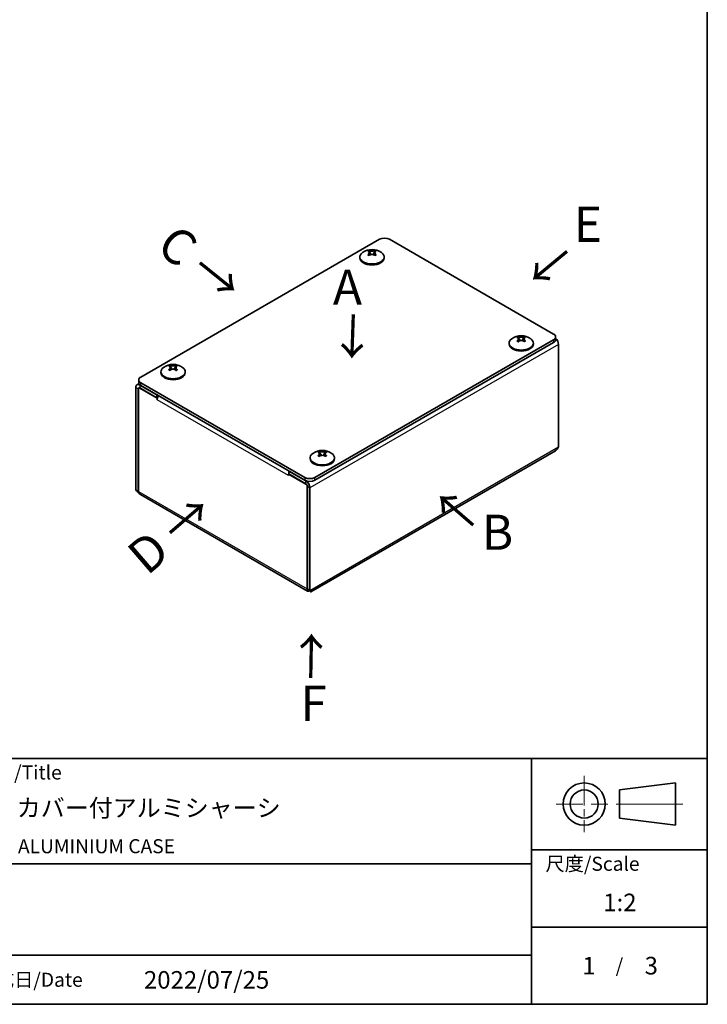
# Model space of a CAD drawing. Units: millimetres. Extents: x 29 to 2395, y 16 to 578.
# Drawn here: x 616 to 811, y 16 to 296 of the extents above; entities that cross this region are included whole.
import ezdxf

# ---------------------------------------------------------------- set-up
doc = ezdxf.new("R2010")
doc.units = ezdxf.units.MM
doc.header["$LTSCALE"] = 2
doc.linetypes.add('CHAIN', pattern=[0.3543, 0.2362, -0.0295, 0.0591, -0.0295])
for name, color, linetype, lineweight in [('Border (ISO)', 7, 'Continuous', 35), ('Hatch (ISO)', 1, 'Continuous', 18), ('Symbol (ISO)', 7, 'Continuous', 18), ('Title (ISO)', 7, 'Continuous', 35), ('Visible (ISO)', 7, 'Continuous', 35), ('Visible Narrow (ISO)', 7, 'Continuous', 25)]:
    doc.layers.add(name, color=color, linetype=linetype, lineweight=lineweight)
doc.styles.add('Note Text (TK)', font='txt')
doc.styles.add('文字スタイル67', font='arial.ttf')

# ---------------------------------------------------------------- blocks, each defined once
blk = doc.blocks.new('図面枠 tk図枠')
at = {"layer": 'Border (ISO)'}
for p in [(405.5, 289), (14.5, 8)]:
    blk.add_line(p, (405.5, 8), dxfattribs=at)
blk = doc.blocks.new('表題欄 tk表題欄')
at = {"layer": 'Hatch (ISO)'}
h = blk.add_hatch(color=256, dxfattribs=at)
edge = h.paths.add_edge_path(flags=0)
edge.add_arc((95.58, 236.3), 0.596, 270, 360)
edge.add_line((96.17, 236.3), (96.17, 239.71))
edge.add_arc((95.58, 239.71), 0.596, 0, 90)
edge.add_line((95.58, 240.31), (79.14, 240.31))
edge.add_arc((79.14, 239.71), 0.596, 90, 180)
edge.add_line((78.54, 239.71), (78.54, 236.3))
edge.add_arc((79.14, 236.3), 0.596, 180, 270)
edge.add_line((79.14, 235.7), (95.58, 235.7))
edge = h.paths.add_edge_path()
edge.add_line((77.84, 239.96), (77.84, 236.05))
edge.add_arc((78.54, 236.05), 0.702, 180, 270)
edge.add_line((78.54, 235.35), (96.17, 235.35))
edge.add_arc((96.17, 236.05), 0.702, 270, 360)
edge.add_line((96.87, 236.05), (96.87, 239.96))
edge.add_arc((96.17, 239.96), 0.702, 0, 90)
edge.add_line((96.17, 240.66), (78.54, 240.66))
edge.add_arc((78.54, 239.96), 0.702, 90, 180)
for points in [[(79.07, 239.15), (79.07, 238.66), (79.92, 238.66), (79.92, 236.66), (80.51, 236.66), (80.51, 238.66), (81.36, 238.66), (81.36, 239.15)], [(85.68, 236.66), (84.94, 237.89), (84.42, 237.32), (84.42, 236.66), (83.9, 236.66), (83.9, 239.15), (84.42, 239.15), (84.42, 238.1), (85.39, 239.15), (86.11, 239.15), (85.32, 238.3), (86.3, 236.66)], [(92.09, 239.15), (92.09, 236.66), (92.61, 236.66), (92.61, 237.66), (93.77, 237.66), (93.77, 236.66), (94.29, 236.66), (94.29, 239.15), (93.77, 239.15), (93.77, 238.15), (92.61, 238.15), (92.61, 239.15)], [(94.84, 239.15), (94.84, 236.66), (95.36, 236.66), (95.36, 239.15)]]:
    blk.add_hatch(color=256, dxfattribs=at).paths.add_polyline_path(points)
h = blk.add_hatch(color=256, dxfattribs=at)
h.paths.add_polyline_path([(82.59, 237.71), (81.95, 237.71), (82.27, 238.58)], flags=0)
h.paths.add_polyline_path([(82.78, 237.2), (81.76, 237.2), (81.57, 236.66), (80.95, 236.66), (81.86, 239.15), (82.68, 239.15), (83.59, 236.66), (82.98, 236.66)])
h = blk.add_hatch(color=256, dxfattribs=at)
h.paths.add_polyline_path([(87.53, 237.71), (88.16, 237.71), (87.85, 238.58)], flags=0)
h.paths.add_polyline_path([(87.14, 236.66), (87.34, 237.2), (88.35, 237.2), (88.55, 236.66), (89.17, 236.66), (88.25, 239.15), (87.44, 239.15), (86.52, 236.66)])
h = blk.add_hatch(color=256, dxfattribs=at)
edge = h.paths.add_edge_path()
edge.add_arc((90.52, 237.9), 1.27, 38.5505, 336.582)
edge.add_line((91.69, 237.4), (91.17, 237.62))
edge.add_ellipse((90.52, 237.9), major_axis=(0, -0.8), ratio=0.867347, start_angle=128.5505, end_angle=426.582, ccw=False)
edge.add_line((91.09, 238.36), (91.52, 238.7))
at = {"layer": 'Title (ISO)'}
for p, q in [((74.71, 244.05), (255.71, 244.05)), ((74.71, 209.05), (74.71, 244.05)), ((149.71, 244.05), (149.71, 209.05)), ((230.71, 244.05), (230.71, 209.05)), ((255.71, 244.05), (255.71, 209.05)), ((243.21, 239.55), (251.21, 240.55)), ((251.21, 234.55), (251.21, 240.55)), ((243.21, 239.55), (243.21, 235.55)), ((243.21, 235.55), (251.21, 234.55)), ((230.71, 231.05), (255.71, 231.05)), ((74.71, 229.05), (230.71, 229.05)), ((99.71, 229.05), (99.71, 209.05)), ((124.71, 229.05), (124.71, 209.05)), ((230.71, 220.05), (255.71, 220.05)), ((149.71, 216.05), (230.71, 216.05)), ((255.71, 209.05), (74.71, 209.05))]:
    blk.add_line(p, q, dxfattribs=at)
at = {"layer": 'Title (ISO)', "color": 4, "linetype": 'CHAIN', "lineweight": 18, "ltscale": 8.88956}
blk.add_line((238.21, 241.55), (238.21, 233.55), dxfattribs=at)
at = {"layer": 'Title (ISO)', "color": 4, "linetype": 'CHAIN', "lineweight": 18, "ltscale": 20.001633}
blk.add_line((252.21, 237.55), (234.21, 237.55), dxfattribs=at)
at = {"layer": 'Title (ISO)'}
for radius in [3, 2]:
    blk.add_circle((238.21, 237.55), radius, dxfattribs=at)
at = {"layer": 'Title (ISO)', "color": 1, "char_height": 2, "line_spacing_factor": 1.5, "style": 'Note Text (TK)'}
for s, insert, attachment_point in [('\\fＭＳ Ｐゴシック|b0|i0;\\H2.0000;品名/Title', (151.71, 242.05), 4), ('\\fＭＳ Ｐゴシック|b0|i0;\\H2.0000;尺度/Scale', (232.71, 229.05), 4), ('\\fＭＳ Ｐゴシック|b0|i0;\\H2.0000;承認/Approved', (87.21, 227.05), 5), ('\\fＭＳ Ｐゴシック|b0|i0;\\H2.0000;検図/Checked', (112.21, 227.05), 5), ('\\fＭＳ Ｐゴシック|b0|i0;\\H2.0000;製図/Created', (137.21, 227.05), 5), ('\\fＭＳ Ｐゴシック|b0|i0;\\H2.0000;作成日/Date', (151.71, 212.55), 4)]:
    blk.add_mtext(s, dxfattribs=dict(at, insert=insert, attachment_point=attachment_point))
at = {"layer": 'Title (ISO)', "color": 7, "line_spacing_factor": 1.5, "style": 'Note Text (TK)'}
for s, insert, char_height, attachment_point in [('株式会社タカチ電機工業', (99.87, 238.05), 2.5, 4), ('\\fArial|b0|i0;\\H1.4986;TAKACHI ELECTRONICS ENCLOSURE CO., LTD.', (99.87, 232.05), 1.4986, 4), ('\\fＭＳ Ｐゴシック|b0|i0;\\H2.0000;/', (243.21, 214.55), 2, 5)]:
    blk.add_mtext(s, dxfattribs=dict(at, insert=insert, char_height=char_height, attachment_point=attachment_point))
at = {"layer": 'Title (ISO)', "color": 7}
for tag, p, height, style in [('<品名>_001', (157.54, 235.75), 2.5, 'Note Text (TK)'), ('<Title>_001', (157.71, 230.55), 2, '文字スタイル67'), ('<尺度>_001', (240.92, 222.3), 2.5, 'Note Text (TK)'), ('<ページ_No.>_001', (237.95, 213.3), 2.5, 'Note Text (TK)'), ('<総ページ数>_001', (246.8, 213.3), 2.5, 'Note Text (TK)'), ('作成日_001', (175.62, 211.28), 2.5, 'Note Text (TK)')]:
    blk.add_attdef(tag, p, '', height=height, dxfattribs=dict(at, style=style))

msp = doc.modelspace()

# ---------------------------------------------------------------- linework, layer by layer
at = {"layer": 'Visible (ISO)'}
for p, q in [((649.912, 194.514), (717.795, 233.706)), ((720.623, 233.706), (767.292, 206.761)), ((715.37, 229.367), (714.834, 230.448)), ((716.521, 230.445), (715.98, 229.363)), ((712.223, 228.678), (712.223, 228.398)), ((719.123, 228.678), (719.123, 228.398)), ((767.292, 205.128), (699.41, 165.936)), ((757.789, 204.864), (757.242, 205.946)), ((758.929, 205.958), (758.399, 204.876)), ((767.878, 205.128), (767.878, 205.945)), ((767.292, 204.312), (699.41, 165.12)), ((754.65, 204.183), (754.65, 203.904)), ((761.55, 204.183), (761.55, 203.904)), ((768.706, 203.801), (768.706, 174.612)), ((658.798, 196.704), (658.257, 197.785)), ((659.944, 197.788), (659.409, 196.707)), ((649.327, 192.881), (649.327, 193.697)), ((655.655, 196.018), (655.655, 195.739)), ((662.555, 196.018), (662.555, 195.739)), ((648.498, 191.554), (648.498, 162.364)), ((648.835, 192.298), (649.381, 192.613)), ((649.205, 191.146), (649.205, 161.956)), ((649.276, 191.125), (649.276, 161.915)), ((649.38, 191.354), (649.541, 191.447)), ((654.572, 188.476), (649.63, 191.33)), ((654.509, 189.411), (649.647, 192.217)), ((654.509, 188.594), (649.647, 191.401)), ((696.581, 165.936), (649.912, 192.881)), ((696.581, 165.12), (649.912, 192.064)), ((654.509, 188.594), (654.509, 189.411)), ((654.7, 188.705), (654.509, 188.594)), ((654.572, 188.476), (654.643, 188.517)), ((654.572, 188.039), (654.572, 188.476)), ((654.579, 188.043), (654.572, 188.039)), ((654.579, 188.035), (654.572, 188.039)), ((654.579, 188.043), (654.579, 188.035)), ((698.081, 171.523), (698.081, 171.244)), ((767.795, 173.536), (698.234, 133.375)), ((701.223, 172.208), (700.681, 173.289)), ((702.368, 173.295), (701.834, 172.213)), ((704.981, 171.523), (704.981, 171.244)), ((691.915, 166.479), (691.915, 166.488)), ((691.922, 166.484), (691.915, 166.479)), ((691.922, 166.475), (691.915, 166.479)), ((691.992, 166.953), (691.922, 166.912)), ((691.922, 166.912), (691.922, 166.475)), ((696.864, 164.059), (691.922, 166.912)), ((691.985, 166.957), (691.985, 167.774)), ((696.847, 164.967), (691.985, 167.774)), ((691.985, 166.957), (696.847, 164.15)), ((697.218, 163.446), (697.218, 134.236)), ((697.289, 163.385), (697.289, 134.195)), ((697.996, 133.787), (697.996, 162.977)), ((648.498, 162.364), (649.205, 161.956)), ((697.369, 133.599), (649.798, 161.064)), ((697.289, 134.277), (697.218, 134.236)), ((697.289, 134.195), (697.996, 133.787))]:
    msp.add_line(p, q, dxfattribs=at)
for centre in [(715.673, 226.194), (758.1, 201.699), (659.105, 193.534), (701.531, 169.039)]:
    msp.add_arc(centre, 4.6, 54.10498, 125.89502, dxfattribs=at)
for centre, major_axis, ratio, start_param, end_param in [((719.209, 232.889), (2, 0), 0.5773503, 0.7853982, 2.3561945), ((715.673, 228.678), (3.45, 0), 0.5773503, 2.468241, 6.9565369), ((716.557, 226.506), (-1.433, 4.063), 0.8133327, 0.089608, 0.2068797), ((715.494, 226.091), (-2.285, 3.984), 0.5754177, 5.8088992, 5.8195736), ((715.853, 226.297), (2.285, -3.984), 0.5754177, 2.6673065, 2.6779809), ((715.495, 226.297), (2.308, 3.971), 0.5792764, 0.4669535, 0.4776279), ((714.784, 226.509), (1.439, 4.061), 0.8103285, 6.0731907, 6.1904624), ((715.851, 226.09), (-2.308, -3.971), 0.5792764, 3.6085462, 3.6192206), ((715.673, 228.398), (3.45, 0), 0.5773503, 3.1415927, 6.2831853), ((715.495, 226.297), (2.308, 3.971), 0.5792764, 1.0965214, 1.1071958), ((716.563, 227.53), (-3.586, 2.389), 0.0856368, 5.2742166, 5.3914883), ((715.851, 226.09), (-2.308, -3.971), 0.5792764, 4.238114, 4.2487884), ((715.673, 228.399), (2.25, 0), 0.5773503, 1.7538378, 1.7538491), ((715.494, 226.091), (-2.285, 3.984), 0.5754177, 5.1793313, 5.1900057), ((714.79, 227.533), (-3.596, -2.373), 0.088641, 4.0378552, 4.1551269), ((715.853, 226.297), (2.285, -3.984), 0.5754177, 2.0377387, 2.0484131), ((758.1, 204.183), (3.45, 0), 0.5773503, 2.468241, 6.9565369), ((758.997, 202.019), (-1.446, 4.059), 0.8064246, 0.0967249, 0.2139966), ((757.923, 201.595), (-2.338, 3.954), 0.5842147, 5.8011812, 5.8118556), ((757.919, 201.801), (2.255, 4.001), 0.5704032, 1.0889353, 1.0996097), ((758.976, 203.043), (-3.609, 2.354), 0.0924856, 5.2637422, 5.3810139), ((758.276, 201.803), (2.338, -3.954), 0.5842147, 2.6595886, 2.670263), ((758.28, 201.597), (-2.255, -4.001), 0.5704032, 4.230528, 4.2412024), ((758.1, 203.904), (2.25, 0), 0.5773503, 1.7597618, 1.7597737), ((757.919, 201.801), (2.255, 4.001), 0.5704032, 0.4593675, 0.4700419), ((757.923, 201.595), (-2.338, 3.954), 0.5842147, 5.1716134, 5.1822878), ((757.224, 202.006), (1.426, 4.066), 0.8171773, 6.0803387, 6.1976104), ((757.202, 203.03), (-3.573, -2.408), 0.0817329, 4.0274224, 4.1446941), ((758.28, 201.597), (-2.255, -4.001), 0.5704032, 3.6009601, 3.6116345), ((758.276, 201.803), (2.338, -3.954), 0.5842147, 2.0300207, 2.0406951), ((765.878, 205.945), (2, 0), 0.5773503, 5.4977871, 7.0685835), ((765.878, 205.128), (2, 0), 0.5773503, 5.4977871, 6.2831853), ((767.557, 204.465), (0.812, -1.407), 0.5773503, 0.7853982, 2.0734085), ((758.1, 203.904), (3.45, 0), 0.5773503, 3.1415927, 6.2831853), ((659.105, 196.018), (3.45, 0), 0.5773503, 2.468241, 6.9565369), ((659.995, 193.849), (-1.439, 4.061), 0.8103604, 0.0926901, 0.2099618), ((658.927, 193.431), (-2.308, 3.971), 0.5792358, 5.8055929, 5.8162673), ((658.926, 193.637), (2.285, 3.984), 0.5754586, 1.0932147, 1.1038891), ((659.989, 194.873), (-3.596, 2.374), 0.0886094, 5.2696994, 5.3869711), ((659.283, 193.637), (2.308, -3.971), 0.5792358, 2.6640003, 2.6746747), ((659.284, 193.431), (-2.285, -3.984), 0.5754586, 4.2348073, 4.2454817), ((659.105, 195.739), (2.25, 0), 0.5773503, 1.7563973, 1.7564089), ((658.926, 193.637), (2.285, 3.984), 0.5754586, 0.4636468, 0.4743212), ((658.927, 193.431), (-2.308, 3.971), 0.5792358, 5.1760251, 5.1866995), ((658.221, 193.846), (1.433, 4.063), 0.8133011, 6.0762726, 6.1935443), ((658.215, 194.87), (-3.586, -2.389), 0.0856687, 4.0333379, 4.1506096), ((659.284, 193.431), (-2.285, -3.984), 0.5754586, 3.6052395, 3.6159139), ((659.283, 193.637), (2.308, -3.971), 0.5792358, 2.0344324, 2.0451068), ((651.327, 193.697), (-2, 0), 0.5773503, 5.4977871, 7.0685835), ((659.105, 195.739), (3.45, 0), 0.5773503, 3.1415927, 6.2831853), ((649.647, 190.891), (-0.813, 1.407), 0.5773503, 5.4977871, 7.0685835), ((649.647, 190.891), (-0.312, 0.541), 0.5773503, 5.4977871, 7.0685835), ((649.63, 190.921), (-0.25, 0.433), 0.5773503, 5.4977871, 7.0685835), ((651.327, 192.881), (-2, 0), 0.5773503, 0, 0.7853982), ((655.728, 188.707), (0.813, 1.407), 0.5773503, 1.5707963, 2.3561945), ((701.531, 171.523), (3.45, 0), 0.5773503, 2.468241, 6.9565369), ((701.531, 171.244), (3.45, 0), 0.5773503, 3.1415927, 6.2831853), ((702.423, 169.355), (-1.44, 4.061), 0.809444, 0.0936342, 0.2109059), ((701.354, 168.936), (-2.315, 3.967), 0.5804028, 5.8045691, 5.8152435), ((701.352, 169.142), (2.278, 3.988), 0.5742815, 1.0922083, 1.1028827), ((702.413, 170.379), (-3.599, 2.369), 0.089518, 5.2683098, 5.3855815), ((701.709, 169.143), (2.315, -3.967), 0.5804028, 2.6629765, 2.6736509), ((701.711, 168.937), (-2.278, -3.988), 0.5742815, 4.2338009, 4.2444753), ((701.531, 171.244), (2.25, 0), 0.5773503, 1.7571832, 1.7571949), ((701.352, 169.142), (2.278, 3.988), 0.5742815, 0.4626404, 0.4733148), ((701.354, 168.936), (-2.315, 3.967), 0.5804028, 5.1750013, 5.1856757), ((700.649, 169.35), (1.432, 4.064), 0.8142097, 6.0772208, 6.1944925), ((700.64, 170.374), (-3.583, -2.393), 0.0847523, 4.0319538, 4.1492255), ((701.711, 168.937), (-2.278, -3.988), 0.5742815, 3.6042331, 3.6149075), ((701.709, 169.143), (2.315, -3.967), 0.5804028, 2.0334086, 2.044083), ((693.064, 167.151), (-0.812, -1.407), 0.5773503, 5.3867901, 5.4977871), ((693.064, 167.151), (-0.813, -1.407), 0.5773503, 5.1451395, 5.1753036), ((697.996, 166.753), (-2, 0), 0.5773503, 0.7853982, 2.3561945), ((697.996, 165.936), (2, 0), 0.5773503, 3.9269908, 5.4977871), ((696.847, 163.64), (-0.813, 1.407), 0.5773503, 3.9269908, 5.4977871), ((696.847, 163.64), (0.312, -0.541), 0.5773503, 0.7853982, 2.3561945), ((696.864, 163.65), (0.25, -0.433), 0.5773503, 0.7853982, 2.3561945)]:
    msp.add_ellipse(centre, major_axis=major_axis, ratio=ratio, start_param=start_param, end_param=end_param, dxfattribs=at)
for points, knots in [([(714.508, 230.236), (714.563, 230.225), (714.612, 230.207), (714.699, 230.161), (714.736, 230.131), (714.805, 230.046), (714.836, 229.98), (714.835, 229.783), (714.792, 229.687), (714.733, 229.574), (714.695, 229.516), (714.607, 229.406), (714.558, 229.352), (714.503, 229.3)], [0, 0, 0, 0, 0.02425367, 0.02425367, 0.05014164, 0.05014164, 0.0857031, 0.0857031, 0.12716548, 0.12716548, 0.1688502, 0.1688502, 0.20834803, 0.20834803, 0.20834803, 0.20834803]), ([(714.823, 229.986), (714.827, 229.973), (714.831, 229.957), (714.845, 229.917), (714.854, 229.89), (714.886, 229.803), (714.911, 229.741), (714.992, 229.544), (715.052, 229.406), (715.108, 229.269)], [0, 0, 0, 0, 0.00648167, 0.00648167, 0.016634414, 0.016634414, 0.039089177, 0.039089177, 0.087632773, 0.087632773, 0.087632773, 0.087632773]), ([(716.488, 230.439), (716.433, 230.427), (716.371, 230.417), (716.234, 230.399), (716.158, 230.391), (715.995, 230.379), (715.856, 230.37), (715.52, 230.371), (715.386, 230.378), (715.195, 230.393), (715.12, 230.401), (714.983, 230.42), (714.921, 230.43), (714.867, 230.442)], [0, 0, 0, 0, 0.02432616, 0.02432616, 0.0500119, 0.0500119, 0.07658911, 0.07658911, 0.09966319, 0.09966319, 0.11646118, 0.11646118, 0.1321878, 0.1321878, 0.1321878, 0.1321878]), ([(716.238, 229.264), (716.283, 229.373), (716.329, 229.481), (716.403, 229.657), (716.431, 229.725), (716.483, 229.858), (716.508, 229.927), (716.524, 229.981)], [0.083007717, 0.083007717, 0.083007717, 0.083007717, 0.121523351, 0.121523351, 0.14584908, 0.14584908, 0.170635965, 0.170635965, 0.170635965, 0.170635965]), ([(716.838, 229.296), (716.784, 229.348), (716.735, 229.402), (716.647, 229.513), (716.61, 229.571), (716.551, 229.686), (716.51, 229.782), (716.511, 229.975), (716.543, 230.042), (716.613, 230.127), (716.65, 230.156), (716.739, 230.203), (716.789, 230.22), (716.844, 230.232)], [0, 0, 0, 0, 0.02432616, 0.02432616, 0.0500119, 0.0500119, 0.07658911, 0.07658911, 0.09966319, 0.09966319, 0.11646118, 0.11646118, 0.1321878, 0.1321878, 0.1321878, 0.1321878]), ([(714.859, 229.093), (714.914, 229.145), (714.976, 229.192), (715.113, 229.274), (715.189, 229.31), (715.351, 229.366), (715.491, 229.404), (715.826, 229.404), (715.961, 229.374), (716.151, 229.308), (716.227, 229.273), (716.364, 229.189), (716.426, 229.142), (716.48, 229.09)], [0, 0, 0, 0, 0.02432616, 0.02432616, 0.0500119, 0.0500119, 0.07658911, 0.07658911, 0.09966319, 0.09966319, 0.11646118, 0.11646118, 0.1321878, 0.1321878, 0.1321878, 0.1321878]), ([(756.923, 205.731), (756.978, 205.72), (757.028, 205.703), (757.117, 205.657), (757.156, 205.627), (757.218, 205.555), (757.26, 205.49), (757.265, 205.296), (757.235, 205.207), (757.168, 205.071), (757.131, 205.014), (757.045, 204.901), (756.996, 204.847), (756.942, 204.795)], [0, 0, 0, 0, 0.02432616, 0.02432616, 0.0500119, 0.0500119, 0.07658911, 0.07658911, 0.09966319, 0.09966319, 0.11646118, 0.11646118, 0.1321878, 0.1321878, 0.1321878, 0.1321878]), ([(757.248, 205.478), (757.253, 205.463), (757.259, 205.444), (757.276, 205.394), (757.288, 205.36), (757.34, 205.224), (757.387, 205.114), (757.468, 204.925), (757.503, 204.844), (757.537, 204.762)], [0, 0, 0, 0, 0.007390782, 0.007390782, 0.020268395, 0.020268395, 0.059023337, 0.059023337, 0.087953897, 0.087953897, 0.087953897, 0.087953897]), ([(758.896, 205.951), (758.842, 205.939), (758.781, 205.928), (758.645, 205.909), (758.57, 205.9), (758.408, 205.887), (758.27, 205.877), (757.934, 205.874), (757.799, 205.88), (757.607, 205.894), (757.531, 205.901), (757.393, 205.919), (757.331, 205.929), (757.275, 205.94)], [0, 0, 0, 0, 0.02432616, 0.02432616, 0.0500119, 0.0500119, 0.07658911, 0.07658911, 0.09966319, 0.09966319, 0.11646118, 0.11646118, 0.1321878, 0.1321878, 0.1321878, 0.1321878]), ([(757.303, 204.591), (757.357, 204.643), (757.418, 204.69), (757.554, 204.775), (757.629, 204.81), (757.817, 204.877), (757.952, 204.907), (758.293, 204.91), (758.434, 204.871), (758.593, 204.817), (758.669, 204.782), (758.807, 204.7), (758.869, 204.654), (758.924, 204.603)], [0, 0, 0, 0, 0.02425367, 0.02425367, 0.05014164, 0.05014164, 0.0857031, 0.0857031, 0.12716548, 0.12716548, 0.1688502, 0.1688502, 0.20834803, 0.20834803, 0.20834803, 0.20834803]), ([(758.665, 204.781), (758.709, 204.887), (758.754, 204.994), (758.827, 205.169), (758.855, 205.238), (758.908, 205.374), (758.934, 205.446), (758.95, 205.501)], [0.083651473, 0.083651473, 0.083651473, 0.083651473, 0.121146342, 0.121146342, 0.145780186, 0.145780186, 0.170870595, 0.170870595, 0.170870595, 0.170870595]), ([(759.277, 204.811), (759.222, 204.863), (759.172, 204.916), (759.082, 205.027), (759.043, 205.084), (758.982, 205.199), (758.939, 205.294), (758.935, 205.488), (758.965, 205.555), (759.032, 205.64), (759.068, 205.67), (759.155, 205.718), (759.204, 205.735), (759.258, 205.747)], [0, 0, 0, 0, 0.02432616, 0.02432616, 0.0500119, 0.0500119, 0.07658911, 0.07658911, 0.09966319, 0.09966319, 0.11646118, 0.11646118, 0.1321878, 0.1321878, 0.1321878, 0.1321878]), ([(657.935, 197.572), (657.989, 197.561), (658.039, 197.544), (658.127, 197.497), (658.165, 197.467), (658.235, 197.383), (658.267, 197.316), (658.268, 197.12), (658.226, 197.023), (658.168, 196.91), (658.13, 196.853), (658.043, 196.742), (657.994, 196.688), (657.94, 196.636)], [0, 0, 0, 0, 0.02425367, 0.02425367, 0.05014164, 0.05014164, 0.0857031, 0.0857031, 0.12716548, 0.12716548, 0.1688502, 0.1688502, 0.20834803, 0.20834803, 0.20834803, 0.20834803]), ([(658.254, 197.32), (658.258, 197.307), (658.263, 197.292), (658.276, 197.252), (658.285, 197.226), (658.317, 197.141), (658.341, 197.08), (658.422, 196.882), (658.483, 196.743), (658.54, 196.604)], [0, 0, 0, 0, 0.006388612, 0.006388612, 0.016442814, 0.016442814, 0.038570485, 0.038570485, 0.087830991, 0.087830991, 0.087830991, 0.087830991]), ([(659.912, 197.782), (659.857, 197.77), (659.795, 197.76), (659.659, 197.741), (659.583, 197.733), (659.421, 197.72), (659.282, 197.711), (658.946, 197.71), (658.811, 197.717), (658.621, 197.731), (658.545, 197.739), (658.407, 197.757), (658.345, 197.767), (658.29, 197.779)], [0, 0, 0, 0, 0.02432616, 0.02432616, 0.0500119, 0.0500119, 0.07658911, 0.07658911, 0.09966319, 0.09966319, 0.11646118, 0.11646118, 0.1321878, 0.1321878, 0.1321878, 0.1321878]), ([(658.298, 196.431), (658.353, 196.482), (658.414, 196.529), (658.551, 196.612), (658.627, 196.648), (658.789, 196.705), (658.928, 196.743), (659.263, 196.744), (659.398, 196.715), (659.589, 196.65), (659.665, 196.615), (659.803, 196.532), (659.864, 196.485), (659.919, 196.434)], [0, 0, 0, 0, 0.02432616, 0.02432616, 0.0500119, 0.0500119, 0.07658911, 0.07658911, 0.09966319, 0.09966319, 0.11646118, 0.11646118, 0.1321878, 0.1321878, 0.1321878, 0.1321878]), ([(659.67, 196.609), (659.714, 196.717), (659.76, 196.825), (659.833, 197), (659.862, 197.069), (659.914, 197.203), (659.939, 197.273), (659.955, 197.328)], [0.083303972, 0.083303972, 0.083303972, 0.083303972, 0.121362734, 0.121362734, 0.145819911, 0.145819911, 0.170736239, 0.170736239, 0.170736239, 0.170736239]), ([(660.275, 196.64), (660.22, 196.692), (660.171, 196.746), (660.083, 196.857), (660.044, 196.915), (659.984, 197.03), (659.943, 197.125), (659.941, 197.319), (659.972, 197.385), (660.041, 197.47), (660.078, 197.5), (660.166, 197.547), (660.215, 197.565), (660.27, 197.576)], [0, 0, 0, 0, 0.02432616, 0.02432616, 0.0500119, 0.0500119, 0.07658911, 0.07658911, 0.09966319, 0.09966319, 0.11646118, 0.11646118, 0.1321878, 0.1321878, 0.1321878, 0.1321878]), ([(700.359, 173.076), (700.414, 173.064), (700.464, 173.047), (700.552, 173.001), (700.59, 172.971), (700.66, 172.887), (700.693, 172.821), (700.694, 172.624), (700.653, 172.527), (700.595, 172.414), (700.558, 172.357), (700.471, 172.246), (700.422, 172.191), (700.368, 172.14)], [0, 0, 0, 0, 0.02425367, 0.02425367, 0.05014164, 0.05014164, 0.0857031, 0.0857031, 0.12716548, 0.12716548, 0.1688502, 0.1688502, 0.20834803, 0.20834803, 0.20834803, 0.20834803]), ([(700.68, 172.823), (700.684, 172.81), (700.689, 172.795), (700.702, 172.756), (700.711, 172.73), (700.743, 172.645), (700.767, 172.584), (700.848, 172.386), (700.909, 172.247), (700.967, 172.107)], [0, 0, 0, 0, 0.006360869, 0.006360869, 0.016385462, 0.016385462, 0.038415523, 0.038415523, 0.087893681, 0.087893681, 0.087893681, 0.087893681]), ([(702.336, 173.288), (702.281, 173.276), (702.22, 173.266), (702.083, 173.247), (702.008, 173.239), (701.846, 173.226), (701.707, 173.216), (701.371, 173.215), (701.236, 173.222), (701.045, 173.236), (700.969, 173.243), (700.831, 173.262), (700.769, 173.272), (700.715, 173.283)], [0, 0, 0, 0, 0.02432616, 0.02432616, 0.0500119, 0.0500119, 0.07658911, 0.07658911, 0.09966319, 0.09966319, 0.11646118, 0.11646118, 0.1321878, 0.1321878, 0.1321878, 0.1321878]), ([(700.727, 171.935), (700.781, 171.987), (700.843, 172.033), (700.979, 172.117), (701.055, 172.153), (701.217, 172.209), (701.356, 172.248), (701.692, 172.25), (701.826, 172.221), (702.017, 172.156), (702.093, 172.121), (702.231, 172.038), (702.293, 171.991), (702.348, 171.94)], [0, 0, 0, 0, 0.02432616, 0.02432616, 0.0500119, 0.0500119, 0.07658911, 0.07658911, 0.09966319, 0.09966319, 0.11646118, 0.11646118, 0.1321878, 0.1321878, 0.1321878, 0.1321878]), ([(702.096, 172.116), (702.14, 172.223), (702.186, 172.331), (702.259, 172.506), (702.288, 172.575), (702.34, 172.709), (702.365, 172.78), (702.382, 172.835)], [0.083393337, 0.083393337, 0.083393337, 0.083393337, 0.121312711, 0.121312711, 0.145810767, 0.145810767, 0.170767363, 0.170767363, 0.170767363, 0.170767363]), ([(702.703, 172.147), (702.648, 172.198), (702.599, 172.252), (702.51, 172.363), (702.472, 172.421), (702.411, 172.536), (702.37, 172.631), (702.367, 172.825), (702.398, 172.892), (702.466, 172.976), (702.503, 173.007), (702.591, 173.054), (702.64, 173.071), (702.695, 173.083)], [0, 0, 0, 0, 0.02432616, 0.02432616, 0.0500119, 0.0500119, 0.07658911, 0.07658911, 0.09966319, 0.09966319, 0.11646118, 0.11646118, 0.1321878, 0.1321878, 0.1321878, 0.1321878]), ([(697.197, 133.931), (697.222, 133.642), (697.41, 133.503), (697.664, 133.585), (697.754, 133.614), (697.852, 133.67), (697.951, 133.75)], [-0.8201362, -0.8201362, -0.8201362, -0.8201362, -0.23839343, -0.23839343, -0.23839343, -0.03095566, -0.03095566, -0.03095566, -0.03095566]), ([(698.153, 133.515), (698.153, 133.515), (698.143, 133.531), (698.1, 133.589), (698.066, 133.632), (697.972, 133.731), (697.911, 133.79), (697.764, 133.909), (697.676, 133.972), (697.578, 134.028)], [0.14012959, 0.14012959, 0.14012959, 0.14012959, 0.17482512, 0.17482512, 0.20964979, 0.20964979, 0.24447445, 0.24447445, 0.28025578, 0.28025578, 0.28025578, 0.28025578]), ([(697.996, 133.787), (698.287, 133.426), (698.277, 133.257), (698.142, 133.478), (698.117, 133.52), (698.088, 133.574), (698.058, 133.639)], [-1, -1, -1, -1, -0.23839343, -0.23839343, -0.23839343, -0.09550021, -0.09550021, -0.09550021, -0.09550021])]:
    msp.add_open_spline(points, degree=3, knots=knots, dxfattribs=at)
for points in [[(768.706, 174.612), (768.515, 174.154), (768.193, 173.778), (767.791, 173.542)], [(648.498, 162.364), (648.682, 162.137), (648.987, 161.846), (649.367, 161.595)], [(649.276, 161.947), (649.252, 161.95), (649.228, 161.953), (649.205, 161.956)], [(649.276, 161.915), (649.298, 161.777), (649.336, 161.648), (649.388, 161.533)], [(649.388, 161.533), (649.481, 161.328), (649.624, 161.169), (649.799, 161.067)], [(697.218, 134.236), (697.196, 134.124), (697.189, 134.02), (697.197, 133.931)]]:
    msp.add_open_spline(points, degree=3, dxfattribs=at)
at = {"layer": 'Visible Narrow (ISO)'}
for p, q in [((767.292, 205.128), (767.292, 204.312)), ((768.706, 203.801), (697.996, 162.977)), ((649.205, 191.146), (648.498, 191.554)), ((649.281, 191.189), (649.205, 191.146)), ((649.63, 191.33), (649.7, 191.37)), ((649.672, 192.232), (649.647, 192.217)), ((649.647, 192.217), (649.647, 191.401)), ((649.912, 192.064), (649.912, 192.881)), ((691.915, 166.488), (654.579, 188.043)), ((697.996, 133.787), (768.706, 174.612)), ((691.922, 166.492), (691.915, 166.488)), ((696.581, 165.936), (696.581, 165.12)), ((699.41, 165.12), (699.41, 165.936)), ((696.847, 164.967), (696.872, 164.981)), ((696.847, 164.15), (696.847, 164.967)), ((696.928, 164.095), (696.864, 164.059)), ((697.218, 163.446), (697.281, 163.483)), ((697.996, 162.977), (697.289, 163.385)), ((649.205, 161.956), (649.276, 161.997)), ((649.276, 161.915), (697.218, 134.236))]:
    msp.add_line(p, q, dxfattribs=at)
for points, knots in [([(714.867, 230.442), (714.905, 230.323), (714.964, 230.203), (715.026, 230.088), (715.065, 230.015), (715.106, 229.944), (715.148, 229.873), (715.183, 229.813), (715.217, 229.754), (715.252, 229.696), (715.312, 229.594), (715.374, 229.491), (715.435, 229.381)], [0, 0, 0, 0, 0.03909132, 0.03909132, 0.03909132, 0.0637122, 0.0637122, 0.0637122, 0.08441983, 0.08441983, 0.08441983, 0.12032642, 0.12032642, 0.12032642, 0.12032642]), ([(715.916, 229.379), (715.974, 229.481), (716.037, 229.587), (716.101, 229.694), (716.18, 229.826), (716.259, 229.959), (716.328, 230.085), (716.396, 230.212), (716.453, 230.331), (716.488, 230.439)], [-0.055080361, -0.055080361, -0.055080361, -0.055080361, -0.029488641, -0.029488641, -0.029488641, 0.002537246, 0.002537246, 0.002537246, 0.034563134, 0.034563134, 0.034563134, 0.034563134]), ([(714.503, 229.3), (714.515, 229.278), (714.529, 229.257), (714.545, 229.237), (714.551, 229.23), (714.558, 229.222), (714.564, 229.215)], [-0.034563134, -0.034563134, -0.034563134, -0.034563134, -0.023887838, -0.023887838, -0.023887838, -0.019785465, -0.019785465, -0.019785465, -0.019785465]), ([(757.275, 205.94), (757.314, 205.821), (757.374, 205.702), (757.437, 205.587), (757.477, 205.515), (757.518, 205.444), (757.56, 205.373), (757.596, 205.314), (757.631, 205.255), (757.667, 205.197), (757.729, 205.094), (757.792, 204.99), (757.854, 204.88)], [0, 0, 0, 0, 0.03909132, 0.03909132, 0.03909132, 0.0637122, 0.0637122, 0.0637122, 0.08441983, 0.08441983, 0.08441983, 0.12080222, 0.12080222, 0.12080222, 0.12080222]), ([(758.335, 204.889), (758.391, 204.992), (758.453, 205.097), (758.515, 205.202), (758.593, 205.336), (758.671, 205.469), (758.739, 205.596), (758.806, 205.723), (758.862, 205.843), (758.896, 205.951)], [-0.054780014, -0.054780014, -0.054780014, -0.054780014, -0.029488641, -0.029488641, -0.029488641, 0.002537246, 0.002537246, 0.002537246, 0.034563134, 0.034563134, 0.034563134, 0.034563134]), ([(657.94, 196.636), (657.951, 196.614), (657.965, 196.593), (657.981, 196.573), (657.987, 196.566), (657.993, 196.559), (657.999, 196.552)], [-0.034563134, -0.034563134, -0.034563134, -0.034563134, -0.023887838, -0.023887838, -0.023887838, -0.020076489, -0.020076489, -0.020076489, -0.020076489]), ([(658.29, 197.779), (658.329, 197.66), (658.388, 197.541), (658.451, 197.426), (658.49, 197.353), (658.531, 197.282), (658.573, 197.211), (658.608, 197.151), (658.643, 197.093), (658.678, 197.034), (658.739, 196.932), (658.802, 196.828), (658.863, 196.719)], [0, 0, 0, 0, 0.03909132, 0.03909132, 0.03909132, 0.0637122, 0.0637122, 0.0637122, 0.08441983, 0.08441983, 0.08441983, 0.1205149, 0.1205149, 0.1205149, 0.1205149]), ([(659.344, 196.721), (659.401, 196.824), (659.464, 196.93), (659.527, 197.035), (659.606, 197.168), (659.685, 197.301), (659.753, 197.428), (659.82, 197.554), (659.877, 197.675), (659.912, 197.782)], [-0.054936252, -0.054936252, -0.054936252, -0.054936252, -0.029488641, -0.029488641, -0.029488641, 0.002537246, 0.002537246, 0.002537246, 0.034563134, 0.034563134, 0.034563134, 0.034563134]), ([(700.368, 172.14), (700.379, 172.117), (700.393, 172.096), (700.409, 172.077), (700.415, 172.07), (700.421, 172.063), (700.427, 172.057)], [-0.034563134, -0.034563134, -0.034563134, -0.034563134, -0.023887838, -0.023887838, -0.023887838, -0.020162159, -0.020162159, -0.020162159, -0.020162159]), ([(700.715, 173.283), (700.753, 173.164), (700.813, 173.045), (700.875, 172.93), (700.915, 172.857), (700.956, 172.786), (700.998, 172.715), (701.033, 172.656), (701.068, 172.597), (701.103, 172.539), (701.164, 172.436), (701.227, 172.333), (701.289, 172.223)], [0, 0, 0, 0, 0.03909132, 0.03909132, 0.03909132, 0.0637122, 0.0637122, 0.0637122, 0.08441983, 0.08441983, 0.08441983, 0.12057478, 0.12057478, 0.12057478, 0.12057478]), ([(701.77, 172.227), (701.827, 172.33), (701.889, 172.435), (701.952, 172.541), (702.03, 172.674), (702.109, 172.807), (702.177, 172.934), (702.244, 173.06), (702.301, 173.181), (702.336, 173.288)], [-0.054893577, -0.054893577, -0.054893577, -0.054893577, -0.029488641, -0.029488641, -0.029488641, 0.002537246, 0.002537246, 0.002537246, 0.034563134, 0.034563134, 0.034563134, 0.034563134])]:
    msp.add_open_spline(points, degree=3, knots=knots, dxfattribs=at)
for points in [[(716.779, 229.212), (716.802, 229.238), (716.823, 229.265), (716.838, 229.296)], [(756.942, 204.795), (756.958, 204.764), (756.977, 204.737), (756.999, 204.713)], [(759.213, 204.723), (759.239, 204.75), (759.26, 204.779), (759.277, 204.811)], [(660.214, 196.555), (660.238, 196.581), (660.259, 196.609), (660.275, 196.64)], [(702.641, 172.061), (702.666, 172.087), (702.687, 172.116), (702.703, 172.147)], [(697.197, 133.931), (697.288, 133.984), (697.381, 134.038), (697.468, 134.092)]]:
    msp.add_open_spline(points, degree=3, dxfattribs=at)

# ---------------------------------------------------------------- block references
at = {"xscale": 2, "yscale": 2, "zscale": 2}
msp.add_blockref('図面枠 tk図枠', (0, 0), dxfattribs=at)
msp.add_blockref('表題欄 tk表題欄', (299.582, -402.105), dxfattribs=at).add_auto_attribs({'<品名>_001': 'カバー付アルミシャーシ', '<尺度>_001': '1:2', '作成日_001': '2022/07/25', '<Title>_001': 'ALUMINIUM CASE', '<ページ_No.>_001': '1', '<総ページ数>_001': '3'})

# ---------------------------------------------------------------- texts
at = {"layer": 'Symbol (ISO)', "color": 7, "char_height": 10, "attachment_point": 4, "line_spacing_factor": 1.5, "style": 'Note Text (TK)'}
for s, insert in [('{\\fArial|b0|i0;\\H10.0000;E}', (773.054, 237.992)), ('{\\fＭＳ Ｐゴシック|b0|i0;\\H10.0000;A}', (704.542, 220.09)), ('{\\fArial|b0|i0;\\H10.0000;B}', (746.847, 150.345)), ('{\\fＭＳ Ｐゴシック|b0|i0;\\H10.0000;F}', (695.289, 101.671))]:
    msp.add_mtext(s, dxfattribs=dict(at, insert=insert))
for s, insert, width, rotation in [('{\\fArial|b0|i0;\\H10.0000;C\\fＭＳ Ｐゴシック|b0|i0;\\H10.0000; →}', (657.037, 234.622), 29.62363, 321.1311), ('{\\fＭＳ Ｐゴシック|b0|i0;\\H10.0000;→}', (771.419, 230.771), 28.67559, 219.60402), ('{\\fＭＳ Ｐゴシック|b0|i0;\\H10.0000;→}', (710.194, 212.948), 28.67559, 268.0182), ('{\\fＭＳ Ｐゴシック|b0|i0;\\H10.0000;→}', (744.977, 152.158), 28.67559, 139.10554), ('{\\fArial|b0|i0;\\H10.0000;D\\fＭＳ Ｐゴシック|b0|i0;\\H10.0000; →}', (648.483, 141.57), 29.62363, 40.723), ('{\\fＭＳ Ｐゴシック|b0|i0;\\H10.0000;→}', (698.416, 108.338), 24.84694, 88.9487)]:
    msp.add_mtext(s, dxfattribs=dict(at, insert=insert, width=width, rotation=rotation))

doc.saveas('drawing.dxf')
